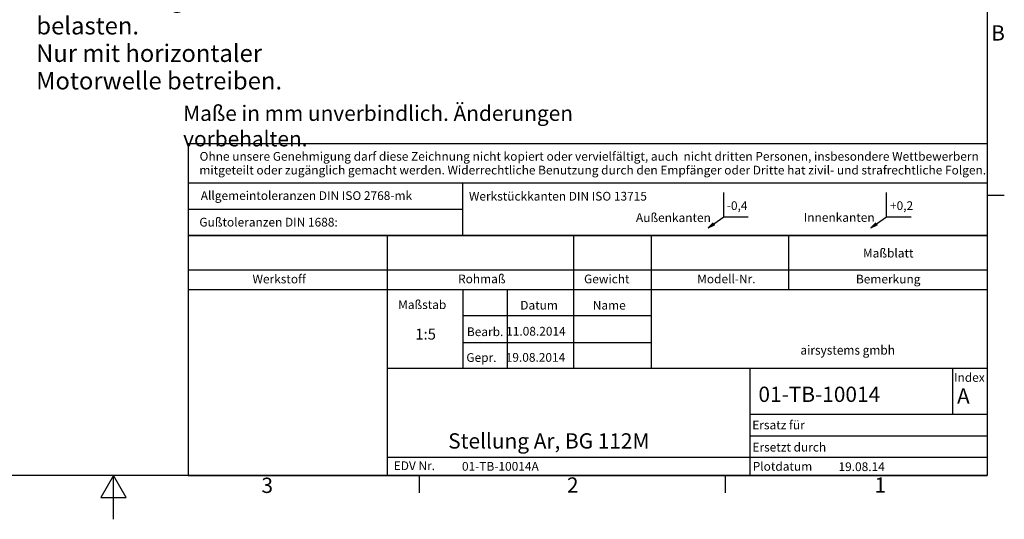
# Model space of a CAD drawing. Extents: x 0 to 2100, y 0 to 1485.
# Drawn here: x 943 to 2069, y 0 to 572 of the extents above; entities that cross this region are included whole.
import ezdxf
from ezdxf.enums import TextEntityAlignment as Align

# ---------------------------------------------------------------- set-up
doc = ezdxf.new("R2010")
doc.units = 0
doc.header["$LTSCALE"] = 5
doc.layers.get('0').update_dxf_attribs({"linetype": 'CONTINUOUS'})
for name, color, linetype in [('AM_0', 7, 'CONTINUOUS'), ('RAHMEN_0', 179, 'CONTINUOUS'), ('RAHMEN_2', 179, 'CONTINUOUS'), ('SKIZZIERGEOMETRIE_DIN_', 179, 'CONTINUOUS'), ('SYMBOLE_DIN_', 179, 'CONTINUOUS')]:
    doc.layers.add(name, color=color, linetype=linetype)
doc.styles.add('AKTUELL-DIN', font='txt.shx', dxfattribs={"bigfont": 'bigfont.shx'})
doc.styles.get("Standard").update_dxf_attribs({"font": 'txt.shx', "bigfont": 'bigfont.shx'})
doc.styles.add('TEXTSTIL10', font='txt')
doc.styles.add('TEXTSTIL18', font='txt')
doc.styles.add('TEXTSTIL19', font='txt')

# ---------------------------------------------------------------- blocks, each defined once
blk = doc.blocks.new('*U45')
at = {"layer": 'RAHMEN_2', "style": 'AKTUELL-DIN'}
blk.add_text('1', height=3.5, dxfattribs=at).set_placement((384.2, 6.1))
blk = doc.blocks.new('*U47')
at = {"layer": 'RAHMEN_2', "style": 'AKTUELL-DIN'}
blk.add_text('2', height=3.5, dxfattribs=at).set_placement((313.79, 6.1))
blk = doc.blocks.new('*U49')
at = {"layer": 'RAHMEN_2', "style": 'AKTUELL-DIN'}
blk.add_text('3', height=3.5, dxfattribs=at).set_placement((243.86, 6.04))
blk = doc.blocks.new('*U59')
at = {"layer": 'RAHMEN_2', "style": 'AKTUELL-DIN'}
blk.add_text('B', height=3.5, dxfattribs=at).set_placement((410.89, 109.63))
blk = doc.blocks.new('RäNDER_STANDARDRAHMEN')
at = {"layer": 'RAHMEN_0', "color": 179}
for p, q in [((410, 74.25), (413.9, 74.25)), ((280, 10), (280, 6.1)), ((350, 10), (350, 6.1))]:
    blk.add_line(p, q, dxfattribs=at)
at = {"layer": 'RAHMEN_0', "color": 179, "flags": 128}
for points in [[(10, 10), (10, 287), (410, 287), (410, 10), (10, 10)], [(210, 0), (210, 10), (207.11, 5), (212.89, 5), (210, 10)]]:
    blk.add_lwpolyline(points, dxfattribs=at)
for name in ['*U59', '*U49', '*U47', '*U45']:
    blk.add_blockref(name, (0, 0))
blk = doc.blocks.new('*U64')
at = {"layer": 'SYMBOLE_DIN_', "color": 179, "style": 'AKTUELL-DIN'}
blk.add_text('Datum', height=2, dxfattribs=at).set_placement((-106.9, 38.02))
blk = doc.blocks.new('*U65')
at = {"layer": 'SYMBOLE_DIN_', "color": 179, "style": 'AKTUELL-DIN'}
blk.add_text('Name', height=2, dxfattribs=at).set_placement((-90.3, 38.02))
blk = doc.blocks.new('*U66')
at = {"layer": 'SYMBOLE_DIN_', "color": 179, "style": 'AKTUELL-DIN'}
blk.add_text('Bearb.', height=2, dxfattribs=at).set_placement((-119.11, 31.96))
blk = doc.blocks.new('*U67')
at = {"layer": 'SYMBOLE_DIN_', "color": 179, "style": 'AKTUELL-DIN'}
blk.add_text('Gepr.', height=2, dxfattribs=at).set_placement((-119.24, 26.05))
blk = doc.blocks.new('*U68')
at = {"layer": 'SYMBOLE_DIN_', "color": 179, "style": 'AKTUELL-DIN'}
blk.add_text('Maßstab', height=2, dxfattribs=at).set_placement((-134.86, 38.16))
blk = doc.blocks.new('*U69')
at = {"layer": 'SYMBOLE_DIN_', "color": 179, "style": 'AKTUELL-DIN'}
blk.add_text('Werkstückkanten DIN ISO 13715', height=2, dxfattribs=at).set_placement((-118.65, 62.99))
blk = doc.blocks.new('*U70')
at = {"layer": 'SYMBOLE_DIN_', "color": 179, "style": 'AKTUELL-DIN'}
blk.add_text('Rohmaß', height=2, dxfattribs=at).set_placement((-121.13, 44.06))
blk = doc.blocks.new('*U71')
at = {"layer": 'SYMBOLE_DIN_', "color": 179, "style": 'AKTUELL-DIN'}
blk.add_text('Gußtoleranzen DIN 1688:', height=2, dxfattribs=at).set_placement((-180.35, 57.05))
blk = doc.blocks.new('*U72')
at = {"layer": 'SYMBOLE_DIN_', "color": 179, "style": 'AKTUELL-DIN'}
blk.add_text('Gewicht', height=2, dxfattribs=at).set_placement((-92.3, 44.04))
blk = doc.blocks.new('*U73')
at = {"layer": 'SYMBOLE_DIN_', "color": 179, "style": 'AKTUELL-DIN'}
blk.add_text('Ersatz für', height=2, dxfattribs=at).set_placement((-53.79, 10.61))
blk = doc.blocks.new('*U74')
at = {"layer": 'SYMBOLE_DIN_', "color": 179, "style": 'AKTUELL-DIN'}
blk.add_text('Ersetzt durch', height=2, dxfattribs=at).set_placement((-53.75, 5.52))
blk = doc.blocks.new('*U75')
at = {"layer": 'SYMBOLE_DIN_', "color": 179, "style": 'AKTUELL-DIN'}
blk.add_text('Modell-Nr.', height=2, dxfattribs=at).set_placement((-66.4, 44.05))
blk = doc.blocks.new('*U76')
at = {"layer": 'SYMBOLE_DIN_', "color": 179, "style": 'AKTUELL-DIN'}
blk.add_text('Bemerkung', height=2, dxfattribs=at).set_placement((-30.06, 44.02))
blk = doc.blocks.new('*U77')
at = {"layer": 'SYMBOLE_DIN_', "color": 179, "style": 'AKTUELL-DIN'}
blk.add_text('Werkstoff', height=2, dxfattribs=at).set_placement((-168.19, 44.03))
blk = doc.blocks.new('*U78')
at = {"layer": 'SYMBOLE_DIN_', "color": 179, "style": 'AKTUELL-DIN'}
blk.add_text('Allgemeintoleranzen DIN ISO 2768-mk', height=2, dxfattribs=at).set_placement((-180.03, 63.13))
blk = doc.blocks.new('*U79')
at = {"layer": 'SYMBOLE_DIN_', "color": 179, "style": 'AKTUELL-DIN'}
blk.add_text('Innenkanten', height=2, dxfattribs=at).set_placement((-42, 58.13))
blk = doc.blocks.new('*U80')
at = {"layer": 'SYMBOLE_DIN_', "color": 179, "style": 'AKTUELL-DIN'}
blk.add_text('Außenkanten', height=2, dxfattribs=at).set_placement((-80.42, 58.08))
blk = doc.blocks.new('*U81')
at = {"layer": 'SYMBOLE_DIN_', "color": 179, "style": 'AKTUELL-DIN'}
blk.add_text('EDV Nr.', height=2, dxfattribs=at).set_placement((-135.86, 1.27))
blk = doc.blocks.new('*U82')
at = {"layer": 'SYMBOLE_DIN_', "color": 179, "style": 'AKTUELL-DIN'}
blk.add_text('Plotdatum', height=2, dxfattribs=at).set_placement((-53.69, 1.13))
blk = doc.blocks.new('*U83')
at = {"layer": 'SYMBOLE_DIN_', "color": 179, "style": 'AKTUELL-DIN'}
for s, p in [('Ohne unsere Genehmigung darf diese Zeichnung nicht kopiert oder vervielfältigt, auch  nicht dritten Personen, insbesondere Wettbewerbern', (-180.3, 72.12)), ('mitgeteilt oder zugänglich gemacht werden. Widerrechtliche Benutzung durch den Empfänger oder Dritte hat zivil- und strafrechtliche Folgen.', (-180.35, 68.97))]:
    blk.add_text(s, height=2, dxfattribs=at).set_placement(p)
blk = doc.blocks.new('*U84')
at = {"layer": 'SYMBOLE_DIN_', "color": 179, "style": 'AKTUELL-DIN'}
blk.add_text('Index', height=2, dxfattribs=at).set_placement((-7.61, 21.49))
blk = doc.blocks.new('*U86')
at = {"layer": 'AM_0', "width": 0.95}
blk.add_text('airsystems gmbh', height=2.1, dxfattribs=at).set_placement((-42.77, 27.7))
blk = doc.blocks.new('SCHRIFTFELDER_DIN')
at = {"layer": 'SKIZZIERGEOMETRIE_DIN_'}
for p, q in [((-182.88, 76.07), (-182.88, 42.6)), ((-182.88, 76.07), (0, 76.07)), ((0, 76.07), (0, 0)), ((-182.88, 66.99), (-182.88, 54.99)), ((0, 66.99), (-182.88, 66.99)), ((-120.08, 54.99), (-120.08, 66.99)), ((-60.32, 59.28), (-60.32, 64.88)), ((-23.05, 59.28), (-23.05, 64.88)), ((-182.88, 60.99), (-120.08, 60.99)), ((-63.9, 56.75), (-60.32, 59.28)), ((-60.32, 59.28), (-54.72, 59.28)), ((-26.64, 56.75), (-23.05, 59.28)), ((-23.05, 59.28), (-17.45, 59.28)), ((-62.75, 57.9), (-63.9, 56.75)), ((-62.44, 57.46), (-63.9, 56.75)), ((-63.9, 56.75), (-62.44, 57.46)), ((-25.48, 57.9), (-26.64, 56.75)), ((-26.64, 56.75), (-25.17, 57.46)), ((-25.17, 57.46), (-26.64, 56.75)), ((-182.88, 54.99), (0, 54.99)), ((0, 54.99), (-182.88, 54.99)), ((-182.88, 54.99), (0, 54.99)), ((-182.88, 54.99), (-94.68, 54.99)), ((-182.88, 54.99), (-182.88, 0)), ((-137.38, 54.99), (-137.38, 42.6)), ((-94.68, 54.99), (-94.68, 42.6)), ((-76.9, 54.99), (-76.9, 24.58)), ((-45.46, 54.99), (-45.46, 42.6)), ((-182.88, 47.13), (0, 47.13)), ((-182.88, 42.6), (-137.38, 42.6)), ((-137.38, 42.6), (-137.38, 38.07)), ((-137.38, 42.6), (-94.68, 42.6)), ((-120.08, 42.6), (-120.08, 24.58)), ((-109.92, 42.6), (-109.92, 24.58)), ((-94.68, 42.6), (-94.68, 24.58)), ((-94.68, 42.6), (0, 42.6)), ((-137.38, 38.07), (-137.38, 0)), ((-120.08, 36.64), (-76.9, 36.64)), ((-120.08, 30.47), (-76.9, 30.47)), ((-137.38, 24.58), (0, 24.58)), ((-54.37, 24.58), (-54.37, 0)), ((-7.96, 24.58), (-7.96, 14.08)), ((-54.37, 14.08), (0, 14.08)), ((-54.37, 9.15), (0, 9.15)), ((-137.38, 4.23), (0, 4.23)), ((-182.88, 0), (0, 0)), ((-86.36, 0), (0, 0))]:
    blk.add_line(p, q, dxfattribs=at)
for name in ['*U83', '*U78', '*U69', '*U71', '*U80', '*U79', '*U77', '*U70', '*U72', '*U75', '*U76', '*U68', '*U64', '*U65', '*U66', '*U86', '*U67', '*U84', '*U73', '*U74', '*U81', '*U82']:
    blk.add_blockref(name, (0, 0))
at = {"layer": 'SYMBOLE_DIN_', "color": 179}
for tag, p, height, style in [('BTL_AKANTE_001', (-59.62, 60.83), 2, 'TEXTSTIL18'), ('BTL_IKANTE_001', (-22.27, 60.83), 2, 'TEXTSTIL18'), ('BTL_ALTPRONR_001', (-28.45, 49.96), 2, 'TEXTSTIL18'), ('ERSTELLUNGSDATUM_001', (-110.13, 32.07), 2, 'TEXTSTIL10'), ('AIMD_SCALE_001', (-130.93, 31.16), 2.5, 'TEXTSTIL19'), ('KONTROLLDATUM_001', (-110.23, 26.08), 2, 'TEXTSTIL10'), ('BAUTEILNUMMER_001', (-52.38, 16.88), 3.5, 'AKTUELL-DIN'), ('BTL_REVISION_001', (-6.92, 16.47), 3.5, 'AKTUELL-DIN'), ('BTL_BEZ2_001', (-123.39, 6.2), 3.5, 'AKTUELL-DIN'), ('BTL_FILENAME_001', (-120.24, 1.13), 2, 'TEXTSTIL18'), ('BTL_PLOT_001', (-34.06, 1.05), 2, 'TEXTSTIL18')]:
    blk.add_attdef(tag, p, '', height=height, dxfattribs=dict(at, style=style))
for tag, style, p in [('BTL_GUSSTOL', 'TEXTSTIL18', (-145.22, 59.67)), ('AIMD_REPLACEMENT', 'TEXTSTIL10', (-34.03, 12.8)), ('AIMD_REPLACED', 'TEXTSTIL10', (-34.06, 7.68))]:
    blk.add_attdef(tag, text='', height=2, dxfattribs=dict(at, style=style)).set_placement(p, align=Align.TOP_LEFT)
at = {"layer": 'SYMBOLE_DIN_', "color": 179, "style": 'TEXTSTIL18'}
for tag, p in [('BTL_WKST', (-160.35, 52.08)), ('BTL_ROHM', (-115.33, 52.16)), ('AIMD_WEIGHT', (-85.95, 52.08)), ('BTL_MODELL', (-61.12, 52.05))]:
    blk.add_attdef(tag, text='', height=2, dxfattribs=at).set_placement(p, align=Align.TOP_CENTER)
blk = doc.blocks.new('*U87')
at = {"layer": 'SYMBOLE_DIN_', "color": 179, "style": 'AKTUELL-DIN'}
for s, p in [('Maße in mm unverbindlich. Änderungen', (1129.7, 456.2)), ('vorbehalten.', (1129.7, 427))]:
    blk.add_text(s, height=17.5, dxfattribs=at).set_placement(p)
blk = doc.blocks.new('*U88')
at = {"layer": 'SYMBOLE_DIN_', "color": 179, "style": 'AKTUELL-DIN'}
for s, p in [('%%UAchtung:', (963.5, 649.6)), ('Gummipuffer nicht', (962, 618.1)), ('auf Scherung', (962.5, 586.6)), ('belasten.', (961.7, 555.2)), ('Nur mit horizontaler', (961.4, 523.7)), ('Motorwelle betreiben.', (961.4, 492.2))]:
    blk.add_text(s, height=20, dxfattribs=at).set_placement(p)

msp = doc.modelspace()

# ---------------------------------------------------------------- block references
at = {"xscale": 5, "yscale": 5, "zscale": 5}
msp.add_blockref('RäNDER_STANDARDRAHMEN', (0, 0), dxfattribs=at)
for name in ['*U88', '*U87']:
    msp.add_blockref(name, (0, 0))
msp.add_blockref('SCHRIFTFELDER_DIN', (2050, 50), dxfattribs=at).add_auto_attribs({'BAUTEILNUMMER_001': '01-TB-10014', 'ERSTELLUNGSDATUM_001': '11.08.2014', 'KONTROLLDATUM_001': '19.08.2014', 'AIMD_SCALE_001': '1:5', 'BTL_ALTPRONR_001': 'Maßblatt', 'BTL_PLOT_001': '19.08.14', 'BTL_IKANTE_001': '+0,2', 'BTL_AKANTE_001': '-0,4', 'BTL_BEZ2_001': 'Stellung Ar, BG 112M', 'BTL_FILENAME_001': '01-TB-10014A', 'BTL_REVISION_001': 'A'})

doc.saveas('drawing.dxf')
